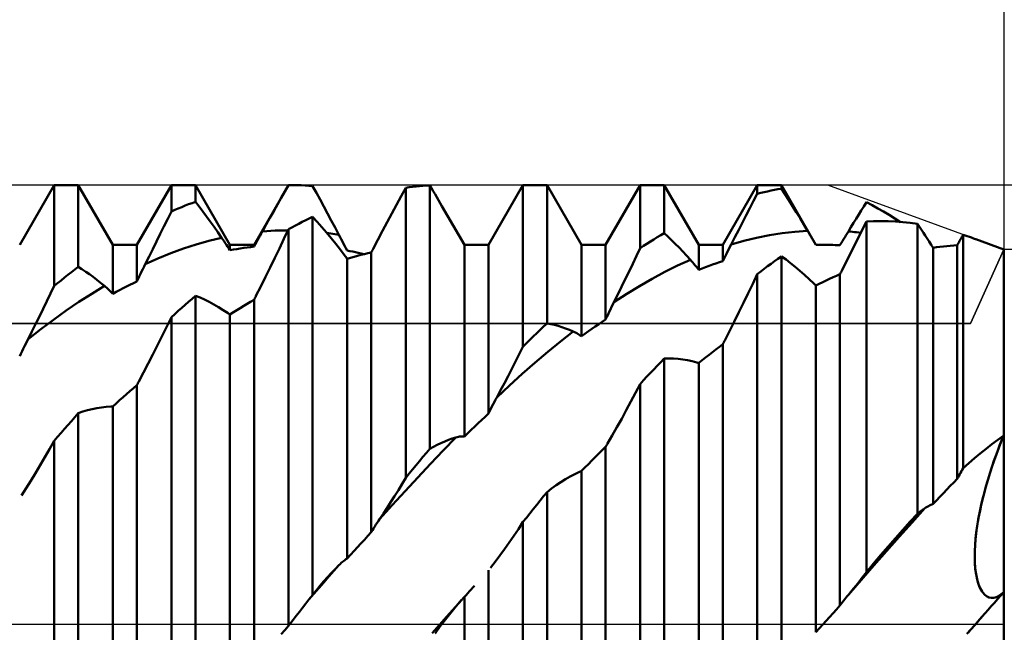
# Model space of a CAD drawing. Units: millimetres. Extents: x -79 to 105, y -45 to 60.
# Drawn here: x 41 to 63, y 0 to 13 of the extents above; entities that cross this region are included whole.
import ezdxf

# ---------------------------------------------------------------- set-up
doc = ezdxf.new("R2010")
doc.units = ezdxf.units.MM
doc.header["$LTSCALE"] = 6.25
doc.linetypes.add('LONGDASH_DASH', pattern=[0.85, 0.4, -0.2, 0.05, -0.2])
for name, color, linetype in [('1', 4, 'CONTINUOUS'), ('2', 7, 'CONTINUOUS'), ('4', 2, 'LONGDASH_DASH'), ('CUT', 1, 'CONTINUOUS'), ('NOCUT', 7, 'CONTINUOUS'), ('SK2', 7, 'CONTINUOUS'), ('SK4', 2, 'LONGDASH_DASH')]:
    doc.layers.add(name, color=color, linetype=linetype)

msp = doc.modelspace()

# ---------------------------------------------------------------- linework, layer by layer
at = {"layer": '1', "color": 4, "linetype": 'CONTINUOUS', "lineweight": 50}
for p, q in [((41.471, 8.23), (42.219, 9.525)), ((42.219, 9.525), (42.741, 9.525)), ((42.219, 7.337), (42.219, 9.525)), ((43.489, 8.23), (42.741, 9.525)), ((42.741, 7.748), (42.741, 9.525)), ((44.011, 8.23), (44.759, 9.525)), ((44.759, 9.525), (45.281, 9.525)), ((44.759, 8.955), (44.759, 9.525)), ((46.029, 8.23), (45.281, 9.525)), ((45.281, 9.162), (45.281, 9.525)), ((46.551, 8.23), (47.299, 9.525)), ((47.219, 9.386), (47.299, 9.525)), ((47.299, 9.525), (47.327, 9.525)), ((47.299, 9.525), (47.304, 9.525)), ((47.299, 9.525), (47.299, 9.525)), ((47.304, 9.525), (47.308, 9.525)), ((47.308, 9.525), (47.313, 9.525)), ((47.313, 9.525), (47.318, 9.525)), ((47.318, 9.525), (47.322, 9.525)), ((47.322, 9.525), (47.327, 9.525)), ((47.409, 9.524), (47.327, 9.525)), ((47.492, 9.523), (47.409, 9.524)), ((47.574, 9.52), (47.492, 9.523)), ((47.656, 9.516), (47.574, 9.52)), ((47.739, 9.51), (47.656, 9.516)), ((47.821, 9.504), (47.739, 9.51)), ((47.901, 9.357), (47.821, 9.504)), ((49.74, 9.284), (49.839, 9.468)), ((49.839, 9.468), (49.913, 9.478)), ((49.839, 3.177), (49.839, 9.468)), ((49.913, 9.478), (49.988, 9.487)), ((49.988, 9.487), (50.063, 9.495)), ((50.063, 9.495), (50.137, 9.503)), ((50.137, 9.503), (50.212, 9.509)), ((50.212, 9.509), (50.287, 9.514)), ((50.287, 9.514), (50.361, 9.518)), ((50.399, 9.455), (50.361, 9.518)), ((50.361, 3.803), (50.361, 9.518)), ((50.436, 9.392), (50.399, 9.455)), ((50.473, 9.328), (50.436, 9.392)), ((51.631, 8.23), (52.379, 9.525)), ((52.379, 9.525), (52.901, 9.525)), ((52.379, 6.018), (52.379, 9.525)), ((53.649, 8.23), (52.901, 9.525)), ((52.901, 6.524), (52.901, 9.525)), ((54.171, 8.23), (54.919, 9.525)), ((54.919, 9.525), (55.441, 9.525)), ((54.919, 8.154), (54.919, 9.525)), ((56.189, 8.23), (55.441, 9.525)), ((55.441, 8.482), (55.441, 9.525)), ((56.711, 8.23), (57.459, 9.525)), ((57.459, 9.525), (57.981, 9.525)), ((57.459, 9.336), (57.459, 9.525)), ((57.683, 9.389), (57.757, 9.405)), ((57.757, 9.405), (57.832, 9.42)), ((57.832, 9.42), (57.907, 9.434)), ((57.907, 9.434), (57.981, 9.446)), ((58.729, 8.23), (57.981, 9.525)), ((57.981, 9.446), (57.981, 9.525)), ((58.061, 9.322), (57.981, 9.446)), ((47.058, 9.103), (47.139, 9.245)), ((47.139, 9.245), (47.219, 9.386)), ((47.982, 9.21), (47.901, 9.357)), ((48.062, 9.06), (47.982, 9.21)), ((49.64, 9.098), (49.74, 9.284)), ((50.511, 9.264), (50.473, 9.328)), ((50.549, 9.2), (50.511, 9.264)), ((50.586, 9.135), (50.549, 9.2)), ((57.299, 9.026), (57.379, 9.182)), ((57.379, 9.182), (57.459, 9.336)), ((57.459, 9.336), (57.533, 9.355)), ((57.533, 9.355), (57.608, 9.373)), ((57.608, 9.373), (57.683, 9.389)), ((58.142, 9.196), (58.061, 9.322)), ((58.222, 9.068), (58.142, 9.196)), ((44.759, 8.955), (44.833, 8.987)), ((44.833, 8.987), (44.908, 9.019)), ((44.908, 9.019), (44.983, 9.049)), ((44.983, 9.049), (45.057, 9.079)), ((45.057, 9.079), (45.132, 9.108)), ((45.132, 9.108), (45.207, 9.135)), ((45.207, 9.135), (45.281, 9.162)), ((45.361, 9.058), (45.281, 9.162)), ((45.441, 8.952), (45.361, 9.058)), ((46.977, 8.959), (47.058, 9.103)), ((48.143, 8.909), (48.062, 9.06)), ((49.54, 8.91), (49.64, 9.098)), ((50.624, 9.069), (50.586, 9.135)), ((51.109, 8.23), (50.624, 9.069)), ((57.218, 8.869), (57.299, 9.026)), ((58.303, 8.937), (58.222, 9.068)), ((59.656, 8.885), (59.712, 8.975)), ((59.712, 8.975), (59.767, 9.063)), ((59.767, 9.063), (59.823, 9.151)), ((59.945, 9.086), (59.823, 9.151)), ((60.068, 9.019), (59.945, 9.086)), ((60.192, 8.949), (60.068, 9.019)), ((44.599, 8.629), (44.679, 8.793)), ((44.679, 8.793), (44.759, 8.955)), ((45.522, 8.843), (45.441, 8.952)), ((45.603, 8.732), (45.522, 8.843)), ((46.814, 8.667), (46.896, 8.814)), ((46.896, 8.814), (46.977, 8.959)), ((47.597, 8.726), (47.672, 8.764)), ((47.672, 8.764), (47.747, 8.801)), ((47.747, 8.801), (47.821, 8.838)), ((47.92, 8.728), (47.821, 8.838)), ((47.821, 0.637), (47.821, 8.838)), ((48.225, 8.756), (48.143, 8.909)), ((48.306, 8.602), (48.225, 8.756)), ((49.439, 8.721), (49.54, 8.91)), ((57.137, 8.712), (57.218, 8.869)), ((58.385, 8.805), (58.303, 8.937)), ((58.466, 8.671), (58.385, 8.805)), ((59.544, 8.704), (59.6, 8.795)), ((59.6, 8.795), (59.656, 8.885)), ((60.315, 8.876), (60.192, 8.949)), ((60.439, 8.802), (60.315, 8.876)), ((60.563, 8.724), (60.439, 8.802)), ((44.518, 8.466), (44.599, 8.629)), ((45.684, 8.618), (45.603, 8.732)), ((45.766, 8.502), (45.684, 8.618)), ((46.732, 8.519), (46.814, 8.667)), ((46.917, 8.533), (47.01, 8.537)), ((47.01, 8.537), (47.103, 8.541)), ((47.103, 8.541), (47.196, 8.543)), ((47.196, 8.543), (47.288, 8.543)), ((47.2, 8.359), (47.299, 8.565)), ((47.299, 8.565), (47.373, 8.606)), ((47.299, -0.036), (47.299, 8.565)), ((47.373, 8.606), (47.448, 8.647)), ((47.448, 8.647), (47.523, 8.687)), ((47.523, 8.687), (47.597, 8.726)), ((48.02, 8.614), (47.92, 8.728)), ((48.12, 8.495), (48.02, 8.614)), ((48.388, 8.447), (48.306, 8.602)), ((49.337, 8.529), (49.439, 8.721)), ((56.974, 8.394), (57.056, 8.553)), ((57.056, 8.553), (57.137, 8.712)), ((58.548, 8.534), (58.466, 8.671)), ((59.432, 8.52), (59.488, 8.612)), ((59.488, 8.612), (59.544, 8.704)), ((59.673, 8.432), (59.748, 8.583)), ((59.748, 8.583), (59.823, 8.733)), ((59.823, 8.733), (59.98, 8.74)), ((59.823, 1.127), (59.823, 8.733)), ((59.98, 8.74), (60.137, 8.742)), ((60.295, 8.74), (60.137, 8.742)), ((60.453, 8.732), (60.295, 8.74)), ((60.612, 8.72), (60.453, 8.732)), ((60.771, 8.703), (60.612, 8.72)), ((60.932, 8.681), (60.771, 8.703)), ((60.974, 8.619), (60.932, 8.681)), ((60.932, 2.396), (60.932, 8.681)), ((61.016, 8.556), (60.974, 8.619)), ((61.058, 8.492), (61.016, 8.556)), ((44.437, 8.302), (44.518, 8.466)), ((45.572, 8.316), (45.848, 8.383)), ((45.848, 8.383), (45.766, 8.502)), ((45.874, 8.345), (45.848, 8.383)), ((45.9, 8.307), (45.874, 8.345)), ((46.603, 8.284), (46.628, 8.331)), ((46.628, 8.331), (46.654, 8.378)), ((46.654, 8.378), (46.68, 8.426)), ((46.68, 8.426), (46.706, 8.473)), ((46.706, 8.473), (46.732, 8.519)), ((46.732, 8.519), (46.825, 8.527)), ((46.825, 8.527), (46.917, 8.533)), ((47.1, 8.152), (47.2, 8.359)), ((48.221, 8.373), (48.12, 8.495)), ((48.171, 8.481), (48.128, 8.487)), ((48.215, 8.474), (48.171, 8.481)), ((48.258, 8.468), (48.215, 8.474)), ((48.323, 8.247), (48.221, 8.373)), ((48.301, 8.461), (48.258, 8.468)), ((48.345, 8.454), (48.301, 8.461)), ((48.388, 8.447), (48.345, 8.454)), ((48.414, 8.398), (48.388, 8.447)), ((48.44, 8.348), (48.414, 8.398)), ((48.466, 8.299), (48.44, 8.348)), ((49.133, 8.142), (49.235, 8.337)), ((49.235, 8.337), (49.337, 8.529)), ((55.143, 8.3), (55.217, 8.347)), ((55.217, 8.347), (55.292, 8.392)), ((55.292, 8.392), (55.367, 8.438)), ((55.367, 8.438), (55.441, 8.482)), ((55.521, 8.408), (55.441, 8.482)), ((55.601, 8.331), (55.521, 8.408)), ((55.682, 8.251), (55.601, 8.331)), ((56.892, 8.234), (56.974, 8.394)), ((57.168, 8.313), (57.444, 8.381)), ((57.444, 8.381), (57.72, 8.437)), ((57.72, 8.437), (57.996, 8.482)), ((57.996, 8.482), (58.272, 8.514)), ((58.272, 8.514), (58.548, 8.534)), ((58.574, 8.491), (58.548, 8.534)), ((58.6, 8.447), (58.574, 8.491)), ((58.626, 8.403), (58.6, 8.447)), ((58.652, 8.359), (58.626, 8.403)), ((58.678, 8.316), (58.652, 8.359)), ((59.303, 8.305), (59.328, 8.348)), ((59.328, 8.348), (59.354, 8.391)), ((59.354, 8.391), (59.38, 8.434)), ((59.38, 8.434), (59.406, 8.477)), ((59.406, 8.477), (59.432, 8.52)), ((59.477, 8.516), (59.432, 8.52)), ((59.522, 8.511), (59.477, 8.516)), ((59.567, 8.507), (59.522, 8.511)), ((59.612, 8.502), (59.567, 8.507)), ((59.598, 8.281), (59.673, 8.432)), ((59.657, 8.496), (59.612, 8.502)), ((59.702, 8.491), (59.657, 8.496)), ((61.1, 8.428), (61.058, 8.492)), ((61.142, 8.363), (61.1, 8.428)), ((61.185, 8.298), (61.142, 8.363)), ((61.845, 8.315), (61.858, 8.337)), ((61.858, 8.337), (61.87, 8.359)), ((61.87, 8.359), (61.882, 8.381)), ((61.882, 8.381), (61.895, 8.403)), ((61.895, 8.403), (61.907, 8.425)), ((61.907, 8.425), (61.92, 8.446)), ((61.965, 8.432), (61.92, 8.446)), ((61.92, 3.38), (61.92, 8.446)), ((62.01, 8.417), (61.965, 8.432)), ((62.055, 8.401), (62.01, 8.417)), ((62.1, 8.385), (62.055, 8.401)), ((62.146, 8.369), (62.1, 8.385)), ((62.191, 8.353), (62.146, 8.369)), ((62.8, 8.13), (62.192, 8.353)), ((43.489, 8.23), (44.011, 8.23)), ((43.489, 7.167), (43.489, 8.23)), ((44.011, 7.435), (44.011, 8.23)), ((44.274, 7.973), (44.356, 8.137)), ((44.356, 8.137), (44.437, 8.302)), ((44.744, 8.045), (45.02, 8.146)), ((45.02, 8.146), (45.296, 8.237)), ((45.296, 8.237), (45.572, 8.316)), ((45.926, 8.268), (45.9, 8.307)), ((45.952, 8.229), (45.926, 8.268)), ((45.978, 8.19), (45.952, 8.229)), ((46.003, 8.151), (45.978, 8.19)), ((46.029, 8.111), (46.003, 8.151)), ((46.029, 8.23), (46.551, 8.23)), ((46.029, 8.111), (46.029, 8.23)), ((46.029, 8.111), (46.103, 8.125)), ((46.103, 8.125), (46.178, 8.138)), ((46.178, 8.138), (46.253, 8.15)), ((46.253, 8.15), (46.327, 8.161)), ((46.327, 8.161), (46.402, 8.171)), ((46.402, 8.171), (46.477, 8.181)), ((46.477, 8.181), (46.551, 8.189)), ((46.551, 8.189), (46.577, 8.237)), ((46.551, 8.189), (46.551, 8.23)), ((46.577, 8.237), (46.603, 8.284)), ((47, 7.946), (47.1, 8.152)), ((48.425, 8.117), (48.323, 8.247)), ((48.527, 7.982), (48.425, 8.117)), ((48.492, 8.251), (48.466, 8.299)), ((48.518, 8.202), (48.492, 8.251)), ((48.543, 8.154), (48.518, 8.202)), ((48.569, 8.106), (48.543, 8.154)), ((49.115, 8.108), (49.121, 8.12)), ((49.121, 8.12), (49.127, 8.131)), ((49.127, 8.131), (49.133, 8.142)), ((51.109, 8.23), (51.631, 8.23)), ((51.109, 4.072), (51.109, 8.23)), ((51.631, 4.567), (51.631, 8.23)), ((53.649, 8.23), (54.171, 8.23)), ((53.649, 6.245), (53.649, 8.23)), ((54.171, 6.608), (54.171, 8.23)), ((54.839, 7.987), (54.919, 8.154)), ((54.919, 8.154), (54.993, 8.204)), ((54.993, 8.204), (55.068, 8.252)), ((55.068, 8.252), (55.143, 8.3)), ((55.763, 8.168), (55.682, 8.251)), ((55.844, 8.083), (55.763, 8.168)), ((56.189, 8.23), (56.711, 8.23)), ((56.189, 7.686), (56.189, 8.23)), ((56.711, 7.875), (56.711, 8.23)), ((56.814, 8.081), (56.84, 8.133)), ((56.84, 8.133), (56.866, 8.184)), ((56.866, 8.184), (56.892, 8.234)), ((56.892, 8.234), (57.168, 8.313)), ((58.703, 8.272), (58.678, 8.316)), ((58.729, 8.228), (58.703, 8.272)), ((58.729, 8.23), (58.889, 8.23)), ((58.729, 8.228), (58.729, 8.23)), ((58.729, 8.228), (58.752, 8.229)), ((58.752, 8.229), (58.775, 8.229)), ((58.775, 8.229), (58.797, 8.229)), ((58.797, 8.229), (58.82, 8.23)), ((58.82, 8.23), (58.843, 8.23)), ((58.843, 8.23), (58.866, 8.23)), ((58.866, 8.23), (58.889, 8.23)), ((58.941, 8.23), (58.889, 8.23)), ((58.992, 8.229), (58.941, 8.23)), ((59.044, 8.228), (58.992, 8.229)), ((59.096, 8.227), (59.044, 8.228)), ((59.148, 8.225), (59.096, 8.227)), ((59.199, 8.223), (59.148, 8.225)), ((59.251, 8.22), (59.199, 8.223)), ((59.251, 8.22), (59.277, 8.263)), ((59.277, 8.263), (59.303, 8.305)), ((59.446, 7.977), (59.522, 8.129)), ((59.522, 8.129), (59.598, 8.281)), ((61.227, 8.232), (61.185, 8.298)), ((61.233, 8.223), (61.227, 8.232)), ((61.239, 8.213), (61.233, 8.223)), ((61.245, 8.204), (61.239, 8.213)), ((61.251, 8.195), (61.245, 8.204)), ((61.257, 8.186), (61.251, 8.195)), ((61.263, 8.176), (61.257, 8.186)), ((61.269, 8.167), (61.263, 8.176)), ((61.269, 8.167), (61.343, 8.177)), ((61.269, 2.606), (61.269, 8.167)), ((61.343, 8.177), (61.418, 8.186)), ((61.418, 8.186), (61.493, 8.194)), ((61.493, 8.194), (61.567, 8.201)), ((61.567, 8.201), (61.642, 8.208)), ((61.642, 8.208), (61.717, 8.214)), ((61.717, 8.214), (61.791, 8.218)), ((61.791, 8.218), (61.797, 8.229)), ((61.791, 3.151), (61.791, 8.218)), ((61.797, 8.229), (61.803, 8.24)), ((61.803, 8.24), (61.809, 8.25)), ((61.809, 8.25), (61.815, 8.261)), ((61.815, 8.261), (61.821, 8.271)), ((61.821, 8.271), (61.827, 8.282)), ((61.827, 8.282), (61.833, 8.293)), ((61.833, 8.293), (61.845, 8.315)), ((62.8, -8.13), (62.8, 8.13)), ((44.192, 7.808), (44.274, 7.973)), ((44.192, 7.808), (44.468, 7.932)), ((44.468, 7.932), (44.744, 8.045)), ((46.899, 7.739), (47, 7.946)), ((48.533, 7.975), (48.527, 7.982)), ((48.539, 7.967), (48.533, 7.975)), ((48.545, 7.959), (48.539, 7.967)), ((48.551, 7.951), (48.545, 7.959)), ((48.557, 7.943), (48.551, 7.951)), ((48.563, 7.935), (48.557, 7.943)), ((48.569, 7.927), (48.563, 7.935)), ((48.629, 8.094), (48.569, 8.106)), ((48.569, 7.927), (48.643, 7.949)), ((48.569, 1.423), (48.569, 7.927)), ((48.69, 8.082), (48.629, 8.094)), ((48.643, 7.949), (48.718, 7.97)), ((48.751, 8.069), (48.69, 8.082)), ((48.718, 7.97), (48.793, 7.99)), ((48.811, 8.055), (48.751, 8.069)), ((48.793, 7.99), (48.867, 8.01)), ((48.872, 8.041), (48.811, 8.055)), ((48.867, 8.01), (48.942, 8.029)), ((48.932, 8.026), (48.872, 8.041)), ((48.942, 8.029), (49.017, 8.046)), ((49.017, 8.046), (49.091, 8.064)), ((49.091, 8.064), (49.097, 8.075)), ((49.091, 1.992), (49.091, 8.064)), ((49.097, 8.075), (49.103, 8.086)), ((49.103, 8.086), (49.109, 8.097)), ((49.109, 8.097), (49.115, 8.108)), ((54.759, 7.82), (54.839, 7.987)), ((55.732, 7.777), (56.008, 7.904)), ((55.926, 7.995), (55.844, 8.083)), ((56.008, 7.904), (55.926, 7.995)), ((56.034, 7.875), (56.008, 7.904)), ((56.711, 7.875), (56.737, 7.927)), ((56.737, 7.927), (56.763, 7.979)), ((56.763, 7.979), (56.788, 8.03)), ((56.788, 8.03), (56.814, 8.081)), ((57.832, 7.873), (57.907, 7.927)), ((57.907, 7.927), (57.981, 7.979)), ((58.081, 7.908), (57.981, 7.979)), ((57.981, -1.221), (57.981, 7.979)), ((58.18, 7.833), (58.081, 7.908)), ((59.37, 7.825), (59.446, 7.977)), ((42.592, 7.634), (42.667, 7.692)), ((42.667, 7.692), (42.741, 7.748)), ((42.821, 7.698), (42.741, 7.748)), ((42.902, 7.646), (42.821, 7.698)), ((44.114, 7.65), (44.14, 7.703)), ((44.14, 7.703), (44.166, 7.756)), ((44.166, 7.756), (44.192, 7.808)), ((46.797, 7.533), (46.899, 7.739)), ((54.678, 7.652), (54.759, 7.82)), ((55.456, 7.64), (55.732, 7.777)), ((56.06, 7.845), (56.034, 7.875)), ((56.086, 7.814), (56.06, 7.845)), ((56.112, 7.783), (56.086, 7.814)), ((56.138, 7.751), (56.112, 7.783)), ((56.163, 7.719), (56.138, 7.751)), ((56.189, 7.686), (56.163, 7.719)), ((56.189, 7.686), (56.263, 7.716)), ((56.263, 7.716), (56.338, 7.744)), ((56.338, 7.744), (56.413, 7.772)), ((56.413, 7.772), (56.487, 7.799)), ((56.487, 7.799), (56.562, 7.825)), ((56.562, 7.825), (56.637, 7.85)), ((56.637, 7.85), (56.711, 7.875)), ((57.533, 7.65), (57.608, 7.707)), ((57.608, 7.707), (57.683, 7.763)), ((57.683, 7.763), (57.757, 7.818)), ((57.757, 7.818), (57.832, 7.873)), ((58.281, 7.753), (58.18, 7.833)), ((58.381, 7.668), (58.281, 7.753)), ((59.293, 7.673), (59.37, 7.825)), ((42.368, 7.458), (42.443, 7.518)), ((42.443, 7.518), (42.517, 7.576)), ((42.517, 7.576), (42.592, 7.634)), ((42.982, 7.59), (42.902, 7.646)), ((43.063, 7.531), (42.982, 7.59)), ((43.145, 7.47), (43.063, 7.531)), ((43.226, 7.405), (43.145, 7.47)), ((44.011, 7.435), (44.037, 7.489)), ((44.037, 7.489), (44.063, 7.543)), ((44.063, 7.543), (44.088, 7.597)), ((44.088, 7.597), (44.114, 7.65)), ((46.696, 7.326), (46.797, 7.533)), ((54.516, 7.319), (54.597, 7.486)), ((54.597, 7.486), (54.678, 7.652)), ((54.904, 7.333), (55.18, 7.492)), ((55.18, 7.492), (55.456, 7.64)), ((57.36, 7.384), (57.459, 7.592)), ((57.459, 7.592), (57.533, 7.65)), ((57.459, -1.886), (57.459, 7.592)), ((58.483, 7.579), (58.381, 7.668)), ((58.584, 7.485), (58.483, 7.579)), ((58.687, 7.387), (58.584, 7.485)), ((58.953, 7.455), (59.027, 7.49)), ((59.027, 7.49), (59.102, 7.524)), ((59.102, 7.524), (59.177, 7.558)), ((59.177, 7.558), (59.251, 7.59)), ((59.251, 7.59), (59.257, 7.602)), ((59.251, 0.403), (59.251, 7.59)), ((59.257, 7.602), (59.263, 7.613)), ((59.263, 7.613), (59.269, 7.625)), ((59.269, 7.625), (59.275, 7.637)), ((59.275, 7.637), (59.281, 7.649)), ((59.281, 7.649), (59.287, 7.661)), ((59.287, 7.661), (59.293, 7.673)), ((42.139, 7.17), (42.219, 7.337)), ((42.219, 7.337), (42.293, 7.398)), ((42.293, 7.398), (42.368, 7.458)), ((43.032, 7.169), (43.308, 7.338)), ((43.308, 7.338), (43.226, 7.405)), ((43.334, 7.316), (43.308, 7.338)), ((43.36, 7.293), (43.334, 7.316)), ((43.386, 7.269), (43.36, 7.293)), ((43.412, 7.244), (43.386, 7.269)), ((43.638, 7.247), (43.713, 7.286)), ((43.713, 7.286), (43.787, 7.325)), ((43.787, 7.325), (43.862, 7.362)), ((43.862, 7.362), (43.937, 7.399)), ((43.937, 7.399), (44.011, 7.435)), ((46.593, 7.12), (46.696, 7.326)), ((54.434, 7.152), (54.516, 7.319)), ((54.628, 7.165), (54.904, 7.333)), ((57.26, 7.177), (57.36, 7.384)), ((58.693, 7.381), (58.687, 7.387)), ((58.699, 7.375), (58.693, 7.381)), ((58.705, 7.37), (58.699, 7.375)), ((58.711, 7.364), (58.705, 7.37)), ((58.717, 7.358), (58.711, 7.364)), ((58.723, 7.352), (58.717, 7.358)), ((58.729, 7.346), (58.723, 7.352)), ((58.729, 7.346), (58.803, 7.383)), ((58.729, -0.178), (58.729, 7.346)), ((58.803, 7.383), (58.878, 7.42)), ((58.878, 7.42), (58.953, 7.455)), ((42.059, 7.004), (42.139, 7.17)), ((42.756, 6.991), (43.032, 7.169)), ((43.438, 7.219), (43.412, 7.244)), ((43.463, 7.194), (43.438, 7.219)), ((43.489, 7.167), (43.463, 7.194)), ((43.489, 7.167), (43.563, 7.208)), ((43.563, 7.208), (43.638, 7.247)), ((45.132, 6.994), (45.207, 7.059)), ((45.207, 7.059), (45.281, 7.123)), ((45.381, 7.083), (45.281, 7.123)), ((45.281, -2.604), (45.281, 7.123)), ((45.48, 7.039), (45.381, 7.083)), ((46.551, 7.036), (46.557, 7.048)), ((46.557, 7.048), (46.563, 7.06)), ((46.563, 7.06), (46.569, 7.072)), ((46.569, 7.072), (46.575, 7.084)), ((46.575, 7.084), (46.581, 7.096)), ((46.581, 7.096), (46.587, 7.108)), ((46.587, 7.108), (46.593, 7.12)), ((54.352, 6.986), (54.628, 7.165)), ((54.352, 6.986), (54.434, 7.152)), ((57.16, 6.971), (57.26, 7.177)), ((41.898, 6.674), (41.979, 6.839)), ((41.979, 6.839), (42.059, 7.004)), ((42.48, 6.802), (42.756, 6.991)), ((44.908, 6.795), (44.983, 6.862)), ((44.983, 6.862), (45.057, 6.928)), ((45.057, 6.928), (45.132, 6.994)), ((45.581, 6.99), (45.48, 7.039)), ((45.682, 6.936), (45.581, 6.99)), ((45.783, 6.877), (45.682, 6.936)), ((45.885, 6.814), (45.783, 6.877)), ((46.178, 6.812), (46.253, 6.858)), ((46.253, 6.858), (46.327, 6.904)), ((46.327, 6.904), (46.402, 6.949)), ((46.402, 6.949), (46.477, 6.993)), ((46.477, 6.993), (46.551, 7.036)), ((46.551, -0.816), (46.551, 7.036)), ((54.274, 6.826), (54.3, 6.88)), ((54.3, 6.88), (54.326, 6.933)), ((54.326, 6.933), (54.352, 6.986)), ((57.059, 6.765), (57.16, 6.971)), ((62.8, 7.023), (62.8, 7.023)), ((41.817, 6.51), (41.898, 6.674)), ((42.205, 6.605), (42.48, 6.802)), ((44.66, 6.455), (44.759, 6.658)), ((44.759, 6.658), (44.833, 6.727)), ((44.759, -3.245), (44.759, 6.658)), ((44.833, 6.727), (44.908, 6.795)), ((45.987, 6.746), (45.885, 6.814)), ((45.993, 6.742), (45.987, 6.746)), ((45.999, 6.737), (45.993, 6.742)), ((46.005, 6.733), (45.999, 6.737)), ((46.011, 6.729), (46.005, 6.733)), ((46.017, 6.725), (46.011, 6.729)), ((46.023, 6.721), (46.017, 6.725)), ((46.029, 6.717), (46.023, 6.721)), ((46.029, 6.717), (46.103, 6.765)), ((46.029, -1.393), (46.029, 6.717)), ((46.103, 6.765), (46.178, 6.812)), ((54.171, 6.608), (54.197, 6.663)), ((54.197, 6.663), (54.223, 6.718)), ((54.223, 6.718), (54.248, 6.772)), ((54.248, 6.772), (54.274, 6.826)), ((56.957, 6.561), (57.059, 6.765)), ((41.735, 6.347), (41.817, 6.51)), ((41.929, 6.399), (42.205, 6.605)), ((44.56, 6.252), (44.66, 6.455)), ((52.752, 6.383), (52.827, 6.454)), ((52.827, 6.454), (52.901, 6.524)), ((52.981, 6.509), (52.901, 6.524)), ((53.062, 6.49), (52.981, 6.509)), ((53.142, 6.468), (53.062, 6.49)), ((53.223, 6.443), (53.142, 6.468)), ((53.304, 6.415), (53.223, 6.443)), ((53.386, 6.383), (53.304, 6.415)), ((53.798, 6.352), (53.873, 6.404)), ((53.873, 6.404), (53.947, 6.456)), ((53.947, 6.456), (54.022, 6.508)), ((54.022, 6.508), (54.097, 6.558)), ((54.097, 6.558), (54.171, 6.608)), ((56.856, 6.357), (56.957, 6.561)), ((41.653, 6.185), (41.929, 6.399)), ((41.653, 6.185), (41.735, 6.347)), ((44.46, 6.051), (44.56, 6.252)), ((52.528, 6.166), (52.603, 6.239)), ((52.603, 6.239), (52.677, 6.311)), ((52.677, 6.311), (52.752, 6.383)), ((53.192, 6.131), (53.468, 6.348)), ((53.468, 6.348), (53.386, 6.383)), ((53.494, 6.336), (53.468, 6.348)), ((53.52, 6.324), (53.494, 6.336)), ((53.546, 6.31), (53.52, 6.324)), ((53.572, 6.295), (53.546, 6.31)), ((53.598, 6.279), (53.572, 6.295)), ((53.623, 6.262), (53.598, 6.279)), ((53.649, 6.245), (53.623, 6.262)), ((53.649, 6.245), (53.723, 6.299)), ((53.723, 6.299), (53.798, 6.352)), ((56.753, 6.155), (56.856, 6.357)), ((41.549, 5.974), (41.575, 6.027)), ((41.575, 6.027), (41.601, 6.08)), ((41.601, 6.08), (41.627, 6.133)), ((41.627, 6.133), (41.653, 6.185)), ((44.359, 5.852), (44.46, 6.051)), ((52.299, 5.857), (52.379, 6.018)), ((52.379, 6.018), (52.453, 6.092)), ((52.453, 6.092), (52.528, 6.166)), ((52.916, 5.904), (53.192, 6.131)), ((56.562, 5.96), (56.637, 6.017)), ((56.637, 6.017), (56.711, 6.073)), ((56.711, 6.073), (56.717, 6.085)), ((56.711, -2.391), (56.711, 6.073)), ((56.717, 6.085), (56.723, 6.096)), ((56.723, 6.096), (56.729, 6.108)), ((56.729, 6.108), (56.735, 6.119)), ((56.735, 6.119), (56.741, 6.131)), ((56.741, 6.131), (56.747, 6.143)), ((56.747, 6.143), (56.753, 6.155)), ((41.471, 5.811), (41.497, 5.865)), ((41.497, 5.865), (41.523, 5.92)), ((41.523, 5.92), (41.549, 5.974)), ((44.257, 5.654), (44.359, 5.852)), ((52.219, 5.698), (52.299, 5.857)), ((52.64, 5.669), (52.916, 5.904)), ((56.263, 5.726), (56.338, 5.785)), ((56.338, 5.785), (56.413, 5.844)), ((56.413, 5.844), (56.487, 5.902)), ((56.487, 5.902), (56.562, 5.96)), ((44.155, 5.457), (44.257, 5.654)), ((52.138, 5.539), (52.219, 5.698)), ((52.364, 5.427), (52.64, 5.669)), ((55.217, 5.527), (55.292, 5.605)), ((55.292, 5.605), (55.367, 5.682)), ((55.367, 5.682), (55.441, 5.759)), ((55.441, 5.759), (55.541, 5.762)), ((55.441, -4.334), (55.441, 5.759)), ((55.64, 5.76), (55.541, 5.762)), ((55.741, 5.754), (55.64, 5.76)), ((55.842, 5.742), (55.741, 5.754)), ((55.943, 5.725), (55.842, 5.742)), ((56.045, 5.704), (55.943, 5.725)), ((56.147, 5.677), (56.045, 5.704)), ((56.153, 5.675), (56.147, 5.677)), ((56.159, 5.674), (56.153, 5.675)), ((56.165, 5.672), (56.159, 5.674)), ((56.171, 5.67), (56.165, 5.672)), ((56.177, 5.669), (56.171, 5.67)), ((56.183, 5.667), (56.177, 5.669)), ((56.189, 5.666), (56.183, 5.667)), ((56.189, 5.666), (56.263, 5.726)), ((56.189, -2.942), (56.189, 5.666)), ((44.053, 5.263), (44.155, 5.457)), ((51.976, 5.226), (52.057, 5.382)), ((52.057, 5.382), (52.138, 5.539)), ((52.088, 5.176), (52.364, 5.427)), ((54.993, 5.289), (55.068, 5.369)), ((55.068, 5.369), (55.143, 5.448)), ((55.143, 5.448), (55.217, 5.527)), ((43.937, 5.121), (44.011, 5.186)), ((44.011, 5.186), (44.017, 5.196)), ((44.011, -3.529), (44.011, 5.186)), ((44.017, 5.196), (44.023, 5.207)), ((44.023, 5.207), (44.029, 5.218)), ((44.029, 5.218), (44.035, 5.229)), ((44.035, 5.229), (44.041, 5.24)), ((44.041, 5.24), (44.047, 5.252)), ((44.047, 5.252), (44.053, 5.263)), ((51.812, 4.918), (52.088, 5.176)), ((51.894, 5.072), (51.976, 5.226)), ((54.82, 5.017), (54.919, 5.209)), ((54.919, 5.209), (54.993, 5.289)), ((54.919, -4.923), (54.919, 5.209)), ((43.638, 4.856), (43.713, 4.923)), ((43.713, 4.923), (43.787, 4.99)), ((43.787, 4.99), (43.862, 5.055)), ((43.862, 5.055), (43.937, 5.121)), ((51.786, 4.87), (51.812, 4.918)), ((51.812, 4.918), (51.894, 5.072)), ((54.72, 4.828), (54.82, 5.017)), ((43.141, 4.687), (43.243, 4.703)), ((43.243, 4.703), (43.345, 4.713)), ((43.345, 4.713), (43.447, 4.719)), ((43.447, 4.719), (43.453, 4.719)), ((43.453, 4.719), (43.459, 4.719)), ((43.459, 4.719), (43.465, 4.72)), ((43.465, 4.72), (43.471, 4.72)), ((43.471, 4.72), (43.477, 4.72)), ((43.477, 4.72), (43.483, 4.721)), ((43.483, 4.721), (43.489, 4.721)), ((43.489, 4.721), (43.563, 4.789)), ((43.489, -4.045), (43.489, 4.721)), ((43.563, 4.789), (43.638, 4.856)), ((51.683, 4.67), (51.708, 4.721)), ((51.708, 4.721), (51.734, 4.771)), ((51.734, 4.771), (51.76, 4.821)), ((51.76, 4.821), (51.786, 4.87)), ((54.62, 4.64), (54.72, 4.828)), ((42.592, 4.405), (42.667, 4.49)), ((42.667, 4.49), (42.741, 4.574)), ((42.741, 4.574), (42.841, 4.61)), ((42.741, -5.54), (42.741, 4.574)), ((42.841, 4.61), (42.94, 4.64)), ((42.94, 4.64), (43.041, 4.666)), ((43.041, 4.666), (43.141, 4.687)), ((51.482, 4.428), (51.557, 4.498)), ((51.557, 4.498), (51.631, 4.567)), ((51.631, 4.567), (51.657, 4.619)), ((51.657, 4.619), (51.683, 4.67)), ((54.519, 4.455), (54.62, 4.64)), ((42.443, 4.233), (42.517, 4.319)), ((42.517, 4.319), (42.592, 4.405)), ((51.258, 4.216), (51.333, 4.287)), ((51.333, 4.287), (51.407, 4.358)), ((51.407, 4.358), (51.482, 4.428)), ((54.315, 4.093), (54.417, 4.273)), ((54.417, 4.273), (54.519, 4.455)), ((42.219, 3.973), (42.293, 4.06)), ((42.293, 4.06), (42.368, 4.147)), ((42.368, 4.147), (42.443, 4.233)), ((50.928, 4.05), (50.954, 4.057)), ((50.954, 4.057), (50.98, 4.063)), ((50.98, 4.063), (51.006, 4.067)), ((51.006, 4.067), (51.032, 4.07)), ((51.032, 4.07), (51.057, 4.072)), ((51.057, 4.072), (51.083, 4.073)), ((51.109, 4.072), (51.083, 4.073)), ((51.109, 4.072), (51.183, 4.144)), ((51.183, 4.144), (51.258, 4.216)), ((54.213, 3.916), (54.315, 4.093)), ((62.671, 4.001), (62.8, 4.095)), ((62.746, 3.962), (62.8, 4.095)), ((62.755, 3.987), (62.8, 4.095)), ((42.119, 3.794), (42.219, 3.973)), ((42.219, -6.074), (42.219, 3.973)), ((50.361, 3.803), (50.441, 3.848)), ((50.441, 3.848), (50.521, 3.889)), ((50.521, 3.889), (50.602, 3.928)), ((50.602, 3.928), (50.683, 3.963)), ((50.652, 3.766), (50.928, 4.05)), ((50.683, 3.963), (50.764, 3.995)), ((50.764, 3.995), (50.846, 4.024)), ((50.846, 4.024), (50.928, 4.05)), ((54.097, 3.772), (54.171, 3.846)), ((54.171, 3.846), (54.177, 3.855)), ((54.171, -4.906), (54.171, 3.846)), ((54.177, 3.855), (54.183, 3.865)), ((54.183, 3.865), (54.189, 3.875)), ((54.189, 3.875), (54.195, 3.885)), ((54.195, 3.885), (54.201, 3.895)), ((54.201, 3.895), (54.207, 3.905)), ((54.207, 3.905), (54.213, 3.916)), ((62.417, 3.805), (62.544, 3.904)), ((62.544, 3.904), (62.671, 4.001)), ((62.669, 3.766), (62.712, 3.877)), ((62.693, 3.827), (62.746, 3.962)), ((62.712, 3.877), (62.755, 3.987)), ((42.019, 3.619), (42.119, 3.794)), ((50.212, 3.626), (50.287, 3.715)), ((50.287, 3.715), (50.361, 3.803)), ((50.376, 3.477), (50.652, 3.766)), ((53.947, 3.623), (54.022, 3.698)), ((54.022, 3.698), (54.097, 3.772)), ((62.167, 3.598), (62.292, 3.703)), ((62.292, 3.703), (62.417, 3.805)), ((62.588, 3.54), (62.628, 3.653)), ((62.591, 3.549), (62.641, 3.689)), ((62.628, 3.653), (62.669, 3.766)), ((62.641, 3.689), (62.693, 3.827)), ((41.817, 3.277), (41.918, 3.446)), ((41.918, 3.446), (42.019, 3.619)), ((49.988, 3.357), (50.063, 3.447)), ((50.063, 3.447), (50.137, 3.537)), ((50.1, 3.183), (50.376, 3.477)), ((50.137, 3.537), (50.212, 3.626)), ((53.723, 3.398), (53.798, 3.473)), ((53.798, 3.473), (53.873, 3.548)), ((53.873, 3.548), (53.947, 3.623)), ((61.92, 3.38), (62.043, 3.49)), ((62.043, 3.49), (62.167, 3.598)), ((62.512, 3.311), (62.549, 3.427)), ((62.543, 3.408), (62.591, 3.549)), ((62.549, 3.427), (62.588, 3.54)), ((41.715, 3.111), (41.817, 3.277)), ((49.839, 3.177), (49.913, 3.267)), ((49.913, 3.267), (49.988, 3.357)), ((53.301, 3.144), (53.403, 3.202)), ((53.403, 3.202), (53.505, 3.255)), ((53.505, 3.255), (53.607, 3.302)), ((53.607, 3.302), (53.613, 3.305)), ((53.613, 3.305), (53.619, 3.308)), ((53.619, 3.308), (53.625, 3.311)), ((53.625, 3.311), (53.631, 3.313)), ((53.631, 3.313), (53.637, 3.316)), ((53.637, 3.316), (53.643, 3.319)), ((53.643, 3.319), (53.649, 3.322)), ((53.649, 3.322), (53.723, 3.398)), ((53.649, -5.361), (53.649, 3.322)), ((61.809, 3.184), (61.828, 3.218)), ((61.828, 3.218), (61.846, 3.251)), ((61.846, 3.251), (61.864, 3.284)), ((61.864, 3.284), (61.883, 3.316)), ((61.883, 3.316), (61.901, 3.348)), ((61.901, 3.348), (61.92, 3.38)), ((62.454, 3.124), (62.497, 3.266)), ((62.475, 3.194), (62.512, 3.311)), ((62.497, 3.266), (62.543, 3.408)), ((41.613, 2.948), (41.715, 3.111)), ((49.679, 2.909), (49.759, 3.042)), ((49.759, 3.042), (49.839, 3.177)), ((49.824, 2.885), (50.1, 3.183)), ((53.001, 2.942), (53.1, 3.014)), ((53.1, 3.014), (53.201, 3.081)), ((53.201, 3.081), (53.301, 3.144)), ((61.567, 2.919), (61.642, 2.997)), ((61.642, 2.997), (61.717, 3.074)), ((61.717, 3.074), (61.791, 3.151)), ((61.791, 3.151), (61.809, 3.184)), ((62.405, 2.954), (62.439, 3.075)), ((62.413, 2.982), (62.454, 3.124)), ((62.439, 3.075), (62.475, 3.194)), ((41.511, 2.79), (41.613, 2.948)), ((49.517, 2.65), (49.598, 2.778)), ((49.548, 2.582), (49.824, 2.885)), ((49.598, 2.778), (49.679, 2.909)), ((52.827, 2.773), (52.901, 2.865)), ((52.901, 2.865), (53.001, 2.942)), ((52.901, -6.94), (52.901, 2.865)), ((61.418, 2.763), (61.493, 2.841)), ((61.493, 2.841), (61.567, 2.919)), ((62.338, 2.695), (62.374, 2.839)), ((62.342, 2.709), (62.373, 2.832)), ((62.373, 2.832), (62.405, 2.954)), ((62.374, 2.839), (62.413, 2.982)), ((49.272, 2.276), (49.548, 2.582)), ((49.436, 2.523), (49.517, 2.65)), ((52.603, 2.495), (52.677, 2.588)), ((52.677, 2.588), (52.752, 2.68)), ((52.752, 2.68), (52.827, 2.773)), ((61.166, 2.56), (61.192, 2.574)), ((61.192, 2.574), (61.218, 2.586)), ((61.218, 2.586), (61.243, 2.596)), ((61.243, 2.596), (61.269, 2.606)), ((61.269, 2.606), (61.343, 2.685)), ((61.343, 2.685), (61.418, 2.763)), ((62.286, 2.463), (62.313, 2.586)), ((62.305, 2.552), (62.338, 2.695)), ((62.313, 2.586), (62.342, 2.709)), ((49.272, 2.276), (49.354, 2.399)), ((49.354, 2.399), (49.436, 2.523)), ((52.453, 2.309), (52.528, 2.402)), ((52.528, 2.402), (52.603, 2.495)), ((60.772, 2.223), (60.932, 2.396)), ((60.812, 2.205), (61.088, 2.512)), ((60.932, 2.396), (60.954, 2.413)), ((60.954, 2.413), (60.976, 2.43)), ((60.976, 2.43), (60.999, 2.447)), ((60.999, 2.447), (61.021, 2.464)), ((61.021, 2.464), (61.043, 2.48)), ((61.043, 2.48), (61.066, 2.496)), ((61.066, 2.496), (61.088, 2.512)), ((61.088, 2.512), (61.114, 2.529)), ((61.114, 2.529), (61.14, 2.545)), ((61.14, 2.545), (61.166, 2.56)), ((62.249, 2.267), (62.275, 2.409)), ((62.262, 2.34), (62.286, 2.463)), ((62.275, 2.409), (62.305, 2.552)), ((49.168, 2.118), (49.194, 2.159)), ((49.194, 2.159), (49.22, 2.199)), ((49.22, 2.199), (49.246, 2.238)), ((49.246, 2.238), (49.272, 2.276)), ((52.28, 2.062), (52.379, 2.216)), ((52.379, 2.216), (52.453, 2.309)), ((52.379, -7.383), (52.379, 2.216)), ((60.536, 1.895), (60.812, 2.205)), ((60.612, 2.047), (60.772, 2.223)), ((62.22, 2.091), (62.24, 2.216)), ((62.225, 2.127), (62.249, 2.267)), ((62.24, 2.216), (62.262, 2.34)), ((49.017, 1.912), (49.091, 1.992)), ((49.091, 1.992), (49.117, 2.035)), ((49.117, 2.035), (49.143, 2.077)), ((49.143, 2.077), (49.168, 2.118)), ((52.18, 1.913), (52.28, 2.062)), ((60.453, 1.868), (60.612, 2.047)), ((62.189, 1.839), (62.203, 1.965)), ((62.191, 1.854), (62.206, 1.989)), ((62.203, 1.965), (62.22, 2.091)), ((62.206, 1.989), (62.225, 2.127)), ((48.793, 1.668), (48.867, 1.749)), ((48.867, 1.749), (48.942, 1.831)), ((48.942, 1.831), (49.017, 1.912)), ((51.979, 1.624), (52.08, 1.767)), ((52.08, 1.767), (52.18, 1.913)), ((60.26, 1.583), (60.536, 1.895)), ((60.295, 1.687), (60.453, 1.868)), ((62.173, 1.587), (62.18, 1.72)), ((62.173, 1.589), (62.179, 1.713)), ((62.179, 1.713), (62.189, 1.839)), ((62.18, 1.72), (62.191, 1.854)), ((48.569, 1.423), (48.643, 1.505)), ((48.643, 1.505), (48.718, 1.587)), ((48.718, 1.587), (48.793, 1.668)), ((51.878, 1.485), (51.979, 1.624)), ((59.98, 1.316), (60.137, 1.503)), ((59.984, 1.268), (60.26, 1.583)), ((60.137, 1.503), (60.295, 1.687)), ((62.171, 1.466), (62.173, 1.589)), ((62.171, 1.454), (62.173, 1.587)), ((48.388, 1.277), (48.414, 1.302)), ((48.414, 1.302), (48.44, 1.326)), ((48.44, 1.326), (48.466, 1.348)), ((48.466, 1.348), (48.492, 1.369)), ((48.492, 1.369), (48.518, 1.388)), ((48.518, 1.388), (48.543, 1.406)), ((48.543, 1.406), (48.569, 1.423)), ((51.673, 1.219), (51.776, 1.35)), ((51.776, 1.35), (51.878, 1.485)), ((59.823, 1.127), (59.98, 1.316)), ((62.174, 1.345), (62.171, 1.466)), ((62.175, 1.325), (62.171, 1.454)), ((62.182, 1.228), (62.174, 1.345)), ((62.184, 1.2), (62.175, 1.325)), ((48.143, 1.02), (48.225, 1.108)), ((48.172, 1.03), (48.28, 1.154)), ((48.225, 1.108), (48.306, 1.194)), ((48.28, 1.154), (48.388, 1.277)), ((48.306, 1.194), (48.388, 1.277)), ((51.631, -6.846), (51.631, 1.168)), ((59.708, 0.952), (59.984, 1.268)), ((59.767, 1.053), (59.823, 1.127)), ((62.195, 1.115), (62.182, 1.228)), ((62.201, 1.081), (62.184, 1.2)), ((62.214, 1.008), (62.195, 1.115)), ((62.223, 0.97), (62.201, 1.081)), ((47.956, 0.781), (48.064, 0.906)), ((47.982, 0.834), (48.062, 0.928)), ((48.062, 0.928), (48.143, 1.02)), ((48.064, 0.906), (48.172, 1.03)), ((59.432, 0.634), (59.708, 0.952)), ((59.6, 0.838), (59.656, 0.909)), ((59.656, 0.909), (59.712, 0.98)), ((59.712, 0.98), (59.767, 1.053)), ((62.239, 0.91), (62.214, 1.008)), ((62.253, 0.869), (62.223, 0.97)), ((62.27, 0.822), (62.239, 0.91)), ((62.289, 0.781), (62.253, 0.869)), ((47.74, 0.533), (47.848, 0.657)), ((47.821, 0.637), (47.901, 0.736)), ((47.848, 0.657), (47.956, 0.781)), ((47.901, 0.736), (47.982, 0.834)), ((51.145, 0.63), (51.182, 0.671)), ((51.182, 0.671), (51.219, 0.711)), ((51.219, 0.711), (51.255, 0.752)), ((51.255, 0.752), (51.292, 0.793)), ((51.292, 0.793), (51.329, 0.833)), ((59.432, 0.634), (59.488, 0.701)), ((59.488, 0.701), (59.544, 0.769)), ((59.544, 0.769), (59.6, 0.838)), ((62.306, 0.746), (62.27, 0.822)), ((62.33, 0.707), (62.289, 0.781)), ((62.347, 0.683), (62.306, 0.746)), ((62.376, 0.649), (62.33, 0.707)), ((62.391, 0.634), (62.347, 0.683)), ((62.426, 0.607), (62.376, 0.649)), ((62.692, 0.609), (62.745, 0.644)), ((62.694, 0.61), (62.747, 0.646)), ((62.733, 0.615), (62.8, 0.691)), ((62.745, 0.644), (62.8, 0.691)), ((62.747, 0.646), (62.8, 0.691)), ((47.603, 0.355), (47.671, 0.444)), ((47.671, 0.444), (47.74, 0.532)), ((47.74, 0.532), (47.754, 0.55)), ((47.74, 0.532), (47.74, 0.533)), ((47.74, 0.533), (47.741, 0.533)), ((47.741, 0.533), (47.741, 0.533)), ((47.741, 0.533), (47.741, 0.533)), ((47.741, 0.533), (47.741, 0.533)), ((47.741, 0.533), (47.741, 0.533)), ((47.754, 0.55), (47.767, 0.567)), ((47.767, 0.567), (47.781, 0.584)), ((47.781, 0.584), (47.794, 0.602)), ((47.794, 0.602), (47.808, 0.619)), ((47.808, 0.619), (47.821, 0.637)), ((50.73, 0.164), (51.05, 0.522)), ((50.934, 0.388), (51.05, 0.523)), ((51.05, 0.523), (51.053, 0.526)), ((51.05, 0.523), (51.05, 0.523)), ((51.05, 0.523), (51.05, 0.523)), ((51.05, 0.523), (51.05, 0.523)), ((51.05, 0.523), (51.05, 0.523)), ((51.05, 0.523), (51.05, 0.523)), ((51.05, 0.523), (51.05, 0.523)), ((51.05, 0.523), (51.05, 0.523)), ((51.05, 0.522), (51.05, 0.523)), ((51.05, 0.523), (51.05, 0.523)), ((51.05, 0.523), (51.05, 0.523)), ((51.05, 0.523), (51.05, 0.523)), ((51.053, 0.526), (51.056, 0.529)), ((51.056, 0.529), (51.059, 0.532)), ((51.059, 0.532), (51.061, 0.535)), ((51.061, 0.535), (51.064, 0.539)), ((51.064, 0.539), (51.067, 0.542)), ((51.067, 0.542), (51.068, 0.542)), ((51.068, 0.543), (51.069, 0.543)), ((51.068, 0.542), (51.068, 0.543)), ((51.069, 0.543), (51.069, 0.544)), ((51.069, 0.544), (51.07, 0.544)), ((51.07, 0.545), (51.077, 0.552)), ((51.07, 0.544), (51.07, 0.545)), ((51.077, 0.552), (51.083, 0.56)), ((51.083, 0.56), (51.089, 0.567)), ((51.089, 0.567), (51.096, 0.574)), ((51.096, 0.574), (51.102, 0.582)), ((51.102, 0.582), (51.109, 0.589)), ((51.109, 0.589), (51.145, 0.63)), ((51.109, -7.152), (51.109, 0.589)), ((59.251, 0.403), (59.277, 0.438)), ((59.277, 0.438), (59.303, 0.473)), ((59.303, 0.473), (59.328, 0.506)), ((59.328, 0.506), (59.354, 0.539)), ((59.354, 0.539), (59.38, 0.571)), ((59.38, 0.571), (59.406, 0.603)), ((59.406, 0.603), (59.432, 0.634)), ((62.438, 0.599), (62.391, 0.634)), ((62.478, 0.58), (62.426, 0.607)), ((62.487, 0.577), (62.438, 0.599)), ((62.531, 0.568), (62.478, 0.58)), ((62.537, 0.568), (62.487, 0.577)), ((62.531, 0.568), (62.585, 0.57)), ((62.531, 0.387), (62.598, 0.464)), ((62.537, 0.568), (62.588, 0.571)), ((62.585, 0.57), (62.64, 0.585)), ((62.588, 0.571), (62.639, 0.584)), ((62.598, 0.464), (62.666, 0.539)), ((62.639, 0.584), (62.692, 0.609)), ((62.64, 0.585), (62.694, 0.61)), ((62.666, 0.539), (62.733, 0.615)), ((47.465, 0.178), (47.534, 0.266)), ((47.534, 0.266), (47.603, 0.355)), ((50.703, 0.103), (50.818, 0.248)), ((50.818, 0.248), (50.934, 0.388)), ((59.027, 0.154), (59.102, 0.237)), ((59.102, 0.237), (59.177, 0.32)), ((59.177, 0.32), (59.251, 0.403)), ((62.329, 0.158), (62.396, 0.234)), ((62.396, 0.234), (62.464, 0.311)), ((62.464, 0.311), (62.531, 0.387)), ((47.323, -0.005), (47.327, 0)), ((47.327, 0), (47.396, 0.089)), ((47.396, 0.089), (47.465, 0.178)), ((50.411, -0.196), (50.73, 0.164)), ((50.588, -0.048), (50.703, 0.103)), ((58.878, -0.012), (58.953, 0.071)), ((58.953, 0.071), (59.027, 0.154)), ((62.153, -0.045), (62.192, 0)), ((62.164, -0.028), (62.246, 0.065)), ((62.192, 0), (62.211, 0.023)), ((62.211, 0.023), (62.231, 0.045)), ((62.231, 0.045), (62.25, 0.068)), ((62.246, 0.065), (62.329, 0.158)), ((62.25, 0.068), (62.27, 0.09)), ((62.27, 0.09), (62.29, 0.113)), ((62.29, 0.113), (62.309, 0.135)), ((62.309, 0.135), (62.329, 0.158)), ((47.139, -0.22), (47.219, -0.13)), ((47.219, -0.13), (47.299, -0.036)), ((47.299, -0.036), (47.303, -0.031)), ((47.303, -0.031), (47.307, -0.026)), ((47.307, -0.026), (47.319, -0.01)), ((47.319, -0.01), (47.323, -0.005)), ((50.474, -0.204), (50.588, -0.048)), ((58.729, -0.178), (58.803, -0.095)), ((58.803, -0.095), (58.878, -0.012)), ((61.998, -0.214), (62.081, -0.121)), ((62.036, -0.181), (62.075, -0.135)), ((62.075, -0.135), (62.114, -0.09)), ((62.081, -0.121), (62.164, -0.028)), ((62.114, -0.09), (62.153, -0.045))]:
    msp.add_line(p, q, dxfattribs=at)
at = {"layer": '2', "color": 7, "linetype": 'CONTINUOUS', "lineweight": 25}
for p, q in [((62.8, 46.03), (62.8, 8.13)), ((85.8, 9.525), (58.99, 9.525)), ((75.8, 8.13), (62.8, 8.13))]:
    msp.add_line(p, q, dxfattribs=at)
at = {"layer": '4', "color": 2, "linetype": 'LONGDASH_DASH', "lineweight": 25}
msp.add_line((0, 0), (62.8, 0), dxfattribs=at)
at = {"layer": 'CUT', "color": 1, "linetype": 'CONTINUOUS', "lineweight": 25}
for p, q in [((58.99, 9.525), (37.4, 9.525)), ((62.8, 8.13), (58.99, 9.525)), ((62.083, 6.52), (62.8, 8.13)), ((37.4, 6.52), (62.083, 6.52))]:
    msp.add_line(p, q, dxfattribs=at)
at = {"layer": 'NOCUT', "color": 7, "linetype": 'CONTINUOUS', "lineweight": 25}
for p, q in [((62.8, 8.13), (62.083, 6.52)), ((62.8, 0), (62.8, 8.13)), ((62.083, 6.52), (37.4, 6.52)), ((1, 0), (62.8, 0))]:
    msp.add_line(p, q, dxfattribs=at)
at = {"layer": 'SK2', "color": 7, "linetype": 'CONTINUOUS', "lineweight": 25}
msp.add_line((62.8, 56.03), (62.8, 8.13), dxfattribs=at)
at = {"layer": 'SK4', "color": 2, "linetype": 'LONGDASH_DASH', "lineweight": 25}
msp.add_line((-67.2, 0), (67.8, 0), dxfattribs=at)

doc.saveas('drawing.dxf')
